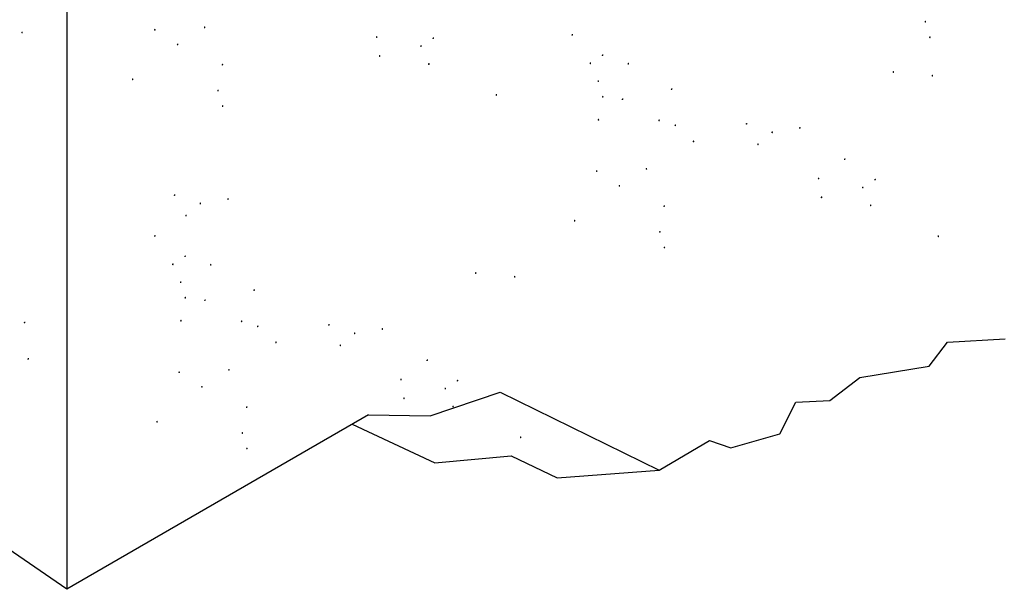
# Model space of a CAD drawing. Units: inches. Extents: x -648.844 to -647.958, y 29.255 to 29.809.
# Drawn here: x -648.633 to -648.444, y 29.255 to 29.364 of the extents above; entities that cross this region are included whole.
import ezdxf

# ---------------------------------------------------------------- set-up
doc = ezdxf.new("R2010")
doc.units = ezdxf.units.IN
doc.header["$LTSCALE"] = 0.03
doc.header["$MEASUREMENT"] = 0
doc.layers.add('Layer1', color=7, linetype='Continuous')

msp = doc.modelspace()

# ---------------------------------------------------------------- hatches: boundary and pattern name
at = {"lineweight": 0}
h = msp.add_hatch(color=0, dxfattribs=at)
h.dxf.hatch_style = 2
h.paths.add_polyline_path([(-648.4589, 29.36346), (-648.45897, 29.36336), (-648.45908, 29.36336), (-648.45917, 29.36343), (-648.45919, 29.36357), (-648.45912, 29.3637), (-648.459, 29.36373), (-648.45891, 29.36365)])
h = msp.add_hatch(color=0, dxfattribs=at)
h.dxf.hatch_style = 2
h.paths.add_polyline_path([(-648.63191, 29.36139), (-648.63198, 29.3613), (-648.63209, 29.36129), (-648.63218, 29.36136), (-648.6322, 29.3615), (-648.63212, 29.36163), (-648.63201, 29.36166), (-648.63192, 29.36158)])
h = msp.add_hatch(color=0, dxfattribs=at)
h.dxf.hatch_style = 2
h.paths.add_polyline_path([(-648.60648, 29.36192), (-648.60655, 29.36182), (-648.60666, 29.36181), (-648.60675, 29.36188), (-648.60677, 29.36203), (-648.60669, 29.36216), (-648.60658, 29.36218), (-648.60649, 29.3621)])
h = msp.add_hatch(color=0, dxfattribs=at)
h.dxf.hatch_style = 2
h.paths.add_polyline_path([(-648.59695, 29.36237), (-648.59702, 29.36227), (-648.59713, 29.36226), (-648.59722, 29.36233), (-648.59724, 29.36248), (-648.59716, 29.36261), (-648.59705, 29.36263), (-648.59696, 29.36255)])
h = msp.add_hatch(color=0, dxfattribs=at)
h.dxf.hatch_style = 2
h.paths.add_polyline_path([(-648.52681, 29.36106), (-648.52684, 29.36094), (-648.52677, 29.36086), (-648.52665, 29.36084), (-648.52653, 29.36092), (-648.52649, 29.36106), (-648.52655, 29.36116), (-648.52667, 29.36118)])
h = msp.add_hatch(color=0, dxfattribs=at)
h.dxf.hatch_style = 2
h.paths.add_polyline_path([(-648.60213, 29.3591), (-648.6022, 29.359), (-648.60231, 29.35899), (-648.6024, 29.35907), (-648.60242, 29.35921), (-648.60234, 29.35934), (-648.60223, 29.35937), (-648.60214, 29.35929)])
h = msp.add_hatch(color=0, dxfattribs=at)
h.dxf.hatch_style = 2
h.paths.add_polyline_path([(-648.56399, 29.36051), (-648.56406, 29.36042), (-648.56416, 29.36041), (-648.56426, 29.36048), (-648.56427, 29.36063), (-648.5642, 29.36076), (-648.56409, 29.36078), (-648.564, 29.3607)])
h = msp.add_hatch(color=0, dxfattribs=at)
h.dxf.hatch_style = 2
h.paths.add_polyline_path([(-648.55345, 29.36043), (-648.55348, 29.36031), (-648.55341, 29.36023), (-648.5533, 29.36021), (-648.55318, 29.36029), (-648.55313, 29.36044), (-648.55319, 29.36054), (-648.55331, 29.36055)])
h = msp.add_hatch(color=0, dxfattribs=at)
h.dxf.hatch_style = 2
h.paths.add_polyline_path([(-648.45803, 29.36048), (-648.4581, 29.36038), (-648.45821, 29.36037), (-648.4583, 29.36044), (-648.45832, 29.36059), (-648.45824, 29.36072), (-648.45813, 29.36074), (-648.45804, 29.36066)])
h = msp.add_hatch(color=0, dxfattribs=at)
h.dxf.hatch_style = 2
h.paths.add_polyline_path([(-648.55551, 29.35878), (-648.55558, 29.35869), (-648.55569, 29.35868), (-648.55578, 29.35875), (-648.5558, 29.3589), (-648.55572, 29.35902), (-648.55561, 29.35905), (-648.55552, 29.35897)])
h = msp.add_hatch(color=0, dxfattribs=at)
h.dxf.hatch_style = 2
h.paths.add_polyline_path([(-648.521, 29.35716), (-648.52103, 29.35704), (-648.52096, 29.35696), (-648.52085, 29.35694), (-648.52073, 29.35702), (-648.52068, 29.35716), (-648.52074, 29.35726), (-648.52086, 29.35728)])
h = msp.add_hatch(color=0, dxfattribs=at)
h.dxf.hatch_style = 2
h.paths.add_polyline_path([(-648.59383, 29.35536), (-648.59386, 29.35525), (-648.59379, 29.35516), (-648.59368, 29.35514), (-648.59356, 29.35523), (-648.59351, 29.35537), (-648.59357, 29.35547), (-648.59369, 29.35548)])
h = msp.add_hatch(color=0, dxfattribs=at)
h.dxf.hatch_style = 2
h.paths.add_polyline_path([(-648.56342, 29.3569), (-648.56349, 29.35681), (-648.5636, 29.3568), (-648.56369, 29.35687), (-648.56371, 29.35701), (-648.56363, 29.35714), (-648.56352, 29.35717), (-648.56343, 29.35709)])
h = msp.add_hatch(color=0, dxfattribs=at)
h.dxf.hatch_style = 2
h.paths.add_polyline_path([(-648.554, 29.35535), (-648.55407, 29.35526), (-648.55418, 29.35525), (-648.55427, 29.35532), (-648.55429, 29.35547), (-648.55421, 29.3556), (-648.5541, 29.35562), (-648.55401, 29.35554)])
h = msp.add_hatch(color=0, dxfattribs=at)
h.dxf.hatch_style = 2
h.paths.add_polyline_path([(-648.52306, 29.35551), (-648.52313, 29.35541), (-648.52324, 29.3554), (-648.52333, 29.35548), (-648.52335, 29.35562), (-648.52327, 29.35575), (-648.52316, 29.35578), (-648.52307, 29.3557)])
h = msp.add_hatch(color=0, dxfattribs=at)
h.dxf.hatch_style = 2
h.paths.add_polyline_path([(-648.5158, 29.35541), (-648.51587, 29.35531), (-648.51597, 29.3553), (-648.51607, 29.35537), (-648.51608, 29.35552), (-648.51601, 29.35565), (-648.5159, 29.35568), (-648.51581, 29.3556)])
h = msp.add_hatch(color=0, dxfattribs=at)
h.dxf.hatch_style = 2
h.paths.add_polyline_path([(-648.46503, 29.35384), (-648.46509, 29.35374), (-648.4652, 29.35373), (-648.46529, 29.3538), (-648.46531, 29.35395), (-648.46524, 29.35408), (-648.46513, 29.3541), (-648.46504, 29.35402)])
h = msp.add_hatch(color=0, dxfattribs=at)
h.dxf.hatch_style = 2
h.paths.add_polyline_path([(-648.61072, 29.35242), (-648.61079, 29.35233), (-648.6109, 29.35232), (-648.61099, 29.35239), (-648.61101, 29.35254), (-648.61093, 29.35267), (-648.61082, 29.35269), (-648.61073, 29.35261)])
h = msp.add_hatch(color=0, dxfattribs=at)
h.dxf.hatch_style = 2
h.paths.add_polyline_path([(-648.52156, 29.35208), (-648.52162, 29.35198), (-648.52173, 29.35197), (-648.52182, 29.35205), (-648.52184, 29.35219), (-648.52177, 29.35232), (-648.52165, 29.35235), (-648.52157, 29.35227)])
h = msp.add_hatch(color=0, dxfattribs=at)
h.dxf.hatch_style = 2
h.paths.add_polyline_path([(-648.45758, 29.35312), (-648.45764, 29.35302), (-648.45775, 29.35301), (-648.45784, 29.35309), (-648.45786, 29.35323), (-648.45779, 29.35336), (-648.45768, 29.35339), (-648.45759, 29.35331)])
h = msp.add_hatch(color=0, dxfattribs=at)
h.dxf.hatch_style = 2
h.paths.add_polyline_path([(-648.59438, 29.35028), (-648.59445, 29.35019), (-648.59456, 29.35018), (-648.59465, 29.35025), (-648.59467, 29.3504), (-648.59459, 29.35053), (-648.59448, 29.35055), (-648.59439, 29.35047)])
h = msp.add_hatch(color=0, dxfattribs=at)
h.dxf.hatch_style = 2
h.paths.add_polyline_path([(-648.54106, 29.34944), (-648.54113, 29.34935), (-648.54124, 29.34934), (-648.54133, 29.34941), (-648.54135, 29.34956), (-648.54127, 29.34969), (-648.54116, 29.34971), (-648.54107, 29.34963)])
h = msp.add_hatch(color=0, dxfattribs=at)
h.dxf.hatch_style = 2
h.paths.add_polyline_path([(-648.50777, 29.35069), (-648.5078, 29.35058), (-648.50773, 29.35049), (-648.50762, 29.35047), (-648.50749, 29.35056), (-648.50745, 29.3507), (-648.5075, 29.3508), (-648.50762, 29.35081)])
h = msp.add_hatch(color=0, dxfattribs=at)
h.dxf.hatch_style = 2
h.paths.add_polyline_path([(-648.52068, 29.3491), (-648.52075, 29.349), (-648.52086, 29.34899), (-648.52095, 29.34906), (-648.52097, 29.34921), (-648.52089, 29.34934), (-648.52078, 29.34936), (-648.52069, 29.34928)])
h = msp.add_hatch(color=0, dxfattribs=at)
h.dxf.hatch_style = 2
h.paths.add_polyline_path([(-648.51719, 29.34874), (-648.51721, 29.34863), (-648.51715, 29.34854), (-648.51703, 29.34852), (-648.51691, 29.34861), (-648.51686, 29.34875), (-648.51692, 29.34885), (-648.51704, 29.34886)])
h = msp.add_hatch(color=0, dxfattribs=at)
h.dxf.hatch_style = 2
h.paths.add_polyline_path([(-648.59351, 29.3473), (-648.59358, 29.3472), (-648.59368, 29.34719), (-648.59378, 29.34727), (-648.59379, 29.34741), (-648.59372, 29.34754), (-648.59361, 29.34757), (-648.59352, 29.34749)])
h = msp.add_hatch(color=0, dxfattribs=at)
h.dxf.hatch_style = 2
h.paths.add_polyline_path([(-648.52151, 29.34469), (-648.52158, 29.3446), (-648.52169, 29.34459), (-648.52178, 29.34466), (-648.5218, 29.34481), (-648.52172, 29.34494), (-648.52161, 29.34496), (-648.52152, 29.34488)])
h = msp.add_hatch(color=0, dxfattribs=at)
h.dxf.hatch_style = 2
h.paths.add_polyline_path([(-648.50989, 29.34458), (-648.50996, 29.34449), (-648.51007, 29.34448), (-648.51016, 29.34455), (-648.51018, 29.34469), (-648.5101, 29.34482), (-648.50999, 29.34485), (-648.5099, 29.34477)])
h = msp.add_hatch(color=0, dxfattribs=at)
h.dxf.hatch_style = 2
h.paths.add_polyline_path([(-648.49344, 29.34404), (-648.49347, 29.34392), (-648.4934, 29.34383), (-648.49329, 29.34382), (-648.49317, 29.3439), (-648.49312, 29.34404), (-648.49318, 29.34414), (-648.4933, 29.34415)])
h = msp.add_hatch(color=0, dxfattribs=at)
h.dxf.hatch_style = 2
h.paths.add_polyline_path([(-648.50708, 29.34375), (-648.50711, 29.34363), (-648.50704, 29.34355), (-648.50693, 29.34353), (-648.50681, 29.34361), (-648.50676, 29.34376), (-648.50682, 29.34386), (-648.50694, 29.34387)])
h = msp.add_hatch(color=0, dxfattribs=at)
h.dxf.hatch_style = 2
h.paths.add_polyline_path([(-648.48824, 29.34229), (-648.48831, 29.34219), (-648.48841, 29.34218), (-648.48851, 29.34225), (-648.48852, 29.3424), (-648.48845, 29.34253), (-648.48834, 29.34255), (-648.48825, 29.34247)])
h = msp.add_hatch(color=0, dxfattribs=at)
h.dxf.hatch_style = 2
h.paths.add_polyline_path([(-648.48293, 29.34313), (-648.483, 29.34303), (-648.48311, 29.34302), (-648.4832, 29.34309), (-648.48322, 29.34324), (-648.48314, 29.34337), (-648.48303, 29.3434), (-648.48294, 29.34332)])
h = msp.add_hatch(color=0, dxfattribs=at)
h.dxf.hatch_style = 2
h.paths.add_polyline_path([(-648.50331, 29.34055), (-648.50338, 29.34045), (-648.50349, 29.34044), (-648.50358, 29.34052), (-648.5036, 29.34066), (-648.50352, 29.34079), (-648.50341, 29.34082), (-648.50332, 29.34074)])
h = msp.add_hatch(color=0, dxfattribs=at)
h.dxf.hatch_style = 2
h.paths.add_polyline_path([(-648.49097, 29.33997), (-648.49104, 29.33988), (-648.49114, 29.33987), (-648.49124, 29.33994), (-648.49125, 29.34009), (-648.49118, 29.34022), (-648.49107, 29.34024), (-648.49098, 29.34016)])
h = msp.add_hatch(color=0, dxfattribs=at)
h.dxf.hatch_style = 2
h.paths.add_polyline_path([(-648.47462, 29.33726), (-648.47465, 29.33715), (-648.47458, 29.33706), (-648.47447, 29.33704), (-648.47435, 29.33713), (-648.4743, 29.33727), (-648.47436, 29.33737), (-648.47448, 29.33738)])
h = msp.add_hatch(color=0, dxfattribs=at)
h.dxf.hatch_style = 2
h.paths.add_polyline_path([(-648.52185, 29.33485), (-648.52191, 29.33475), (-648.52202, 29.33474), (-648.52211, 29.33481), (-648.52213, 29.33496), (-648.52206, 29.33509), (-648.52194, 29.33512), (-648.52186, 29.33503)])
h = msp.add_hatch(color=0, dxfattribs=at)
h.dxf.hatch_style = 2
h.paths.add_polyline_path([(-648.51232, 29.3353), (-648.51238, 29.3352), (-648.51249, 29.33519), (-648.51258, 29.33526), (-648.5126, 29.33541), (-648.51253, 29.33554), (-648.51242, 29.33556), (-648.51233, 29.33548)])
h = msp.add_hatch(color=0, dxfattribs=at)
h.dxf.hatch_style = 2
h.paths.add_polyline_path([(-648.47935, 29.33344), (-648.47942, 29.33335), (-648.47953, 29.33334), (-648.47962, 29.33341), (-648.47964, 29.33356), (-648.47957, 29.33369), (-648.47945, 29.33371), (-648.47936, 29.33363)])
h = msp.add_hatch(color=0, dxfattribs=at)
h.dxf.hatch_style = 2
h.paths.add_polyline_path([(-648.46882, 29.33336), (-648.46884, 29.33325), (-648.46878, 29.33316), (-648.46866, 29.33314), (-648.46854, 29.33323), (-648.4685, 29.33337), (-648.46855, 29.33347), (-648.46867, 29.33348)])
h = msp.add_hatch(color=0, dxfattribs=at)
h.dxf.hatch_style = 2
h.paths.add_polyline_path([(-648.5175, 29.33203), (-648.51757, 29.33193), (-648.51767, 29.33192), (-648.51776, 29.332), (-648.51778, 29.33214), (-648.51771, 29.33227), (-648.5176, 29.3323), (-648.51751, 29.33222)])
h = msp.add_hatch(color=0, dxfattribs=at)
h.dxf.hatch_style = 2
h.paths.add_polyline_path([(-648.47088, 29.33171), (-648.47094, 29.33162), (-648.47105, 29.33161), (-648.47114, 29.33168), (-648.47116, 29.33183), (-648.47109, 29.33196), (-648.47098, 29.33198), (-648.47089, 29.3319)])
h = msp.add_hatch(color=0, dxfattribs=at)
h.dxf.hatch_style = 2
h.paths.add_polyline_path([(-648.60298, 29.33041), (-648.60301, 29.33029), (-648.60294, 29.3302), (-648.60283, 29.33019), (-648.60271, 29.33027), (-648.60266, 29.33041), (-648.60272, 29.33051), (-648.60284, 29.33052)])
h = msp.add_hatch(color=0, dxfattribs=at)
h.dxf.hatch_style = 2
h.paths.add_polyline_path([(-648.59778, 29.32866), (-648.59784, 29.32856), (-648.59795, 29.32855), (-648.59804, 29.32862), (-648.59806, 29.32877), (-648.59799, 29.3289), (-648.59788, 29.32893), (-648.59779, 29.32884)])
h = msp.add_hatch(color=0, dxfattribs=at)
h.dxf.hatch_style = 2
h.paths.add_polyline_path([(-648.59247, 29.3295), (-648.59254, 29.3294), (-648.59265, 29.32939), (-648.59274, 29.32946), (-648.59276, 29.32961), (-648.59268, 29.32974), (-648.59257, 29.32977), (-648.59248, 29.32969)])
h = msp.add_hatch(color=0, dxfattribs=at)
h.dxf.hatch_style = 2
h.paths.add_polyline_path([(-648.47879, 29.32983), (-648.47886, 29.32974), (-648.47896, 29.32973), (-648.47906, 29.3298), (-648.47907, 29.32994), (-648.479, 29.33007), (-648.47889, 29.3301), (-648.4788, 29.33002)])
h = msp.add_hatch(color=0, dxfattribs=at)
h.dxf.hatch_style = 2
h.paths.add_polyline_path([(-648.5092, 29.32829), (-648.50922, 29.32818), (-648.50916, 29.32809), (-648.50904, 29.32807), (-648.50892, 29.32816), (-648.50887, 29.3283), (-648.50893, 29.3284), (-648.50905, 29.32841)])
h = msp.add_hatch(color=0, dxfattribs=at)
h.dxf.hatch_style = 2
h.paths.add_polyline_path([(-648.46937, 29.32828), (-648.46944, 29.32819), (-648.46955, 29.32818), (-648.46964, 29.32825), (-648.46965, 29.3284), (-648.46958, 29.32853), (-648.46947, 29.32855), (-648.46938, 29.32847)])
h = msp.add_hatch(color=0, dxfattribs=at)
h.dxf.hatch_style = 2
h.paths.add_polyline_path([(-648.60051, 29.32634), (-648.60057, 29.32625), (-648.60068, 29.32624), (-648.60077, 29.32631), (-648.60079, 29.32646), (-648.60072, 29.32659), (-648.60061, 29.32661), (-648.60052, 29.32653)])
h = msp.add_hatch(color=0, dxfattribs=at)
h.dxf.hatch_style = 2
h.paths.add_polyline_path([(-648.52609, 29.32535), (-648.52615, 29.32526), (-648.52626, 29.32525), (-648.52635, 29.32532), (-648.52637, 29.32547), (-648.5263, 29.3256), (-648.52619, 29.32562), (-648.5261, 29.32554)])
h = msp.add_hatch(color=0, dxfattribs=at)
h.dxf.hatch_style = 2
h.paths.add_polyline_path([(-648.50975, 29.32322), (-648.50982, 29.32312), (-648.50992, 29.32311), (-648.51001, 29.32318), (-648.51003, 29.32333), (-648.50996, 29.32346), (-648.50985, 29.32348), (-648.50976, 29.3234)])
h = msp.add_hatch(color=0, dxfattribs=at)
h.dxf.hatch_style = 2
h.paths.add_polyline_path([(-648.60679, 29.32257), (-648.60682, 29.32245), (-648.60675, 29.32237), (-648.60663, 29.32235), (-648.60651, 29.32243), (-648.60647, 29.32258), (-648.60653, 29.32267), (-648.60665, 29.32269)])
h = msp.add_hatch(color=0, dxfattribs=at)
h.dxf.hatch_style = 2
h.paths.add_polyline_path([(-648.45643, 29.32237), (-648.4565, 29.32228), (-648.4566, 29.32227), (-648.4567, 29.32234), (-648.45671, 29.32249), (-648.45664, 29.32262), (-648.45653, 29.32264), (-648.45644, 29.32256)])
h = msp.add_hatch(color=0, dxfattribs=at)
h.dxf.hatch_style = 2
h.paths.add_polyline_path([(-648.50887, 29.32023), (-648.50894, 29.32013), (-648.50905, 29.32013), (-648.50914, 29.3202), (-648.50916, 29.32034), (-648.50908, 29.32047), (-648.50897, 29.3205), (-648.50888, 29.32042)])
h = msp.add_hatch(color=0, dxfattribs=at)
h.dxf.hatch_style = 2
h.paths.add_polyline_path([(-648.60098, 29.31867), (-648.60101, 29.31855), (-648.60094, 29.31847), (-648.60083, 29.31845), (-648.60071, 29.31853), (-648.60066, 29.31868), (-648.60072, 29.31877), (-648.60084, 29.31879)])
h = msp.add_hatch(color=0, dxfattribs=at)
h.dxf.hatch_style = 2
h.paths.add_polyline_path([(-648.60304, 29.31702), (-648.60311, 29.31692), (-648.60322, 29.31692), (-648.60331, 29.31699), (-648.60333, 29.31713), (-648.60325, 29.31726), (-648.60314, 29.31729), (-648.60305, 29.31721)])
h = msp.add_hatch(color=0, dxfattribs=at)
h.dxf.hatch_style = 2
h.paths.add_polyline_path([(-648.59578, 29.31692), (-648.59585, 29.31682), (-648.59595, 29.31681), (-648.59605, 29.31689), (-648.59606, 29.31703), (-648.59599, 29.31716), (-648.59588, 29.31719), (-648.59579, 29.31711)])
h = msp.add_hatch(color=0, dxfattribs=at)
h.dxf.hatch_style = 2
h.paths.add_polyline_path([(-648.60154, 29.31359), (-648.6016, 29.3135), (-648.60171, 29.31349), (-648.6018, 29.31356), (-648.60182, 29.3137), (-648.60175, 29.31383), (-648.60164, 29.31386), (-648.60155, 29.31378)])
h = msp.add_hatch(color=0, dxfattribs=at)
h.dxf.hatch_style = 2
h.paths.add_polyline_path([(-648.54501, 29.31535), (-648.54507, 29.31525), (-648.54518, 29.31524), (-648.54527, 29.31531), (-648.54529, 29.31546), (-648.54522, 29.31559), (-648.54511, 29.31562), (-648.54502, 29.31554)])
h = msp.add_hatch(color=0, dxfattribs=at)
h.dxf.hatch_style = 2
h.paths.add_polyline_path([(-648.53756, 29.31463), (-648.53762, 29.31453), (-648.53773, 29.31453), (-648.53782, 29.3146), (-648.53784, 29.31474), (-648.53777, 29.31487), (-648.53766, 29.3149), (-648.53757, 29.31482)])
h = msp.add_hatch(color=0, dxfattribs=at)
h.dxf.hatch_style = 2
h.paths.add_polyline_path([(-648.58775, 29.31221), (-648.58778, 29.31209), (-648.58771, 29.312), (-648.5876, 29.31199), (-648.58747, 29.31207), (-648.58743, 29.31221), (-648.58748, 29.31231), (-648.5876, 29.31232)])
h = msp.add_hatch(color=0, dxfattribs=at)
h.dxf.hatch_style = 2
h.paths.add_polyline_path([(-648.60066, 29.31061), (-648.60073, 29.31051), (-648.60084, 29.3105), (-648.60093, 29.31057), (-648.60095, 29.31072), (-648.60087, 29.31085), (-648.60076, 29.31088), (-648.60067, 29.31079)])
h = msp.add_hatch(color=0, dxfattribs=at)
h.dxf.hatch_style = 2
h.paths.add_polyline_path([(-648.59717, 29.31025), (-648.59719, 29.31014), (-648.59713, 29.31005), (-648.59701, 29.31003), (-648.59689, 29.31012), (-648.59685, 29.31026), (-648.5969, 29.31036), (-648.59702, 29.31037)])
h = msp.add_hatch(color=0, dxfattribs=at)
h.dxf.hatch_style = 2
h.paths.add_polyline_path([(-648.60149, 29.3062), (-648.60156, 29.30611), (-648.60167, 29.3061), (-648.60176, 29.30617), (-648.60178, 29.30632), (-648.6017, 29.30645), (-648.60159, 29.30647), (-648.6015, 29.30639)])
h = msp.add_hatch(color=0, dxfattribs=at)
h.dxf.hatch_style = 2
h.paths.add_polyline_path([(-648.58987, 29.30609), (-648.58994, 29.306), (-648.59005, 29.30599), (-648.59014, 29.30606), (-648.59016, 29.30621), (-648.59008, 29.30634), (-648.58997, 29.30636), (-648.58988, 29.30628)])
h = msp.add_hatch(color=0, dxfattribs=at)
h.dxf.hatch_style = 2
h.paths.add_polyline_path([(-648.63172, 29.30598), (-648.63174, 29.30587), (-648.63168, 29.30578), (-648.63156, 29.30576), (-648.63144, 29.30584), (-648.6314, 29.30599), (-648.63145, 29.30609), (-648.63157, 29.3061)])
h = msp.add_hatch(color=0, dxfattribs=at)
h.dxf.hatch_style = 2
h.paths.add_polyline_path([(-648.58706, 29.30526), (-648.58709, 29.30514), (-648.58702, 29.30506), (-648.58691, 29.30504), (-648.58679, 29.30513), (-648.58674, 29.30527), (-648.5868, 29.30537), (-648.58692, 29.30538)])
h = msp.add_hatch(color=0, dxfattribs=at)
h.dxf.hatch_style = 2
h.paths.add_polyline_path([(-648.57342, 29.30555), (-648.57345, 29.30543), (-648.57338, 29.30535), (-648.57327, 29.30533), (-648.57315, 29.30541), (-648.5731, 29.30555), (-648.57316, 29.30565), (-648.57328, 29.30567)])
h = msp.add_hatch(color=0, dxfattribs=at)
h.dxf.hatch_style = 2
h.paths.add_polyline_path([(-648.56291, 29.30464), (-648.56298, 29.30454), (-648.56309, 29.30453), (-648.56318, 29.30461), (-648.5632, 29.30475), (-648.56312, 29.30488), (-648.56301, 29.30491), (-648.56292, 29.30483)])
h = msp.add_hatch(color=0, dxfattribs=at)
h.dxf.hatch_style = 2
h.paths.add_polyline_path([(-648.56822, 29.3038), (-648.56829, 29.3037), (-648.56839, 29.30369), (-648.56849, 29.30376), (-648.5685, 29.30391), (-648.56843, 29.30404), (-648.56832, 29.30407), (-648.56823, 29.30399)])
h = msp.add_hatch(color=0, dxfattribs=at)
h.dxf.hatch_style = 2
h.paths.add_polyline_path([(-648.58329, 29.30206), (-648.58336, 29.30196), (-648.58347, 29.30195), (-648.58356, 29.30203), (-648.58358, 29.30217), (-648.5835, 29.3023), (-648.58339, 29.30233), (-648.5833, 29.30225)])
h = msp.add_hatch(color=0, dxfattribs=at)
h.dxf.hatch_style = 2
h.paths.add_polyline_path([(-648.57095, 29.30148), (-648.57102, 29.30139), (-648.57112, 29.30138), (-648.57122, 29.30145), (-648.57123, 29.3016), (-648.57116, 29.30173), (-648.57105, 29.30175), (-648.57096, 29.30167)])
h = msp.add_hatch(color=0, dxfattribs=at)
h.dxf.hatch_style = 2
h.paths.add_polyline_path([(-648.63103, 29.29903), (-648.63106, 29.29892), (-648.63099, 29.29883), (-648.63088, 29.29881), (-648.63076, 29.2989), (-648.63071, 29.29904), (-648.63077, 29.29914), (-648.63089, 29.29915)])
h = msp.add_hatch(color=0, dxfattribs=at)
h.dxf.hatch_style = 2
h.paths.add_polyline_path([(-648.5546, 29.29877), (-648.55463, 29.29866), (-648.55456, 29.29857), (-648.55445, 29.29855), (-648.55433, 29.29864), (-648.55428, 29.29878), (-648.55434, 29.29888), (-648.55446, 29.29889)])
h = msp.add_hatch(color=0, dxfattribs=at)
h.dxf.hatch_style = 2
h.paths.add_polyline_path([(-648.5923, 29.29681), (-648.59236, 29.29671), (-648.59247, 29.2967), (-648.59256, 29.29677), (-648.59258, 29.29692), (-648.59251, 29.29705), (-648.5924, 29.29708), (-648.59231, 29.297)])
h = msp.add_hatch(color=0, dxfattribs=at)
h.dxf.hatch_style = 2
h.paths.add_polyline_path([(-648.60183, 29.29636), (-648.60189, 29.29626), (-648.602, 29.29625), (-648.60209, 29.29632), (-648.60211, 29.29647), (-648.60204, 29.2966), (-648.60192, 29.29663), (-648.60184, 29.29655)])
h = msp.add_hatch(color=0, dxfattribs=at)
h.dxf.hatch_style = 2
h.paths.add_polyline_path([(-648.55933, 29.29495), (-648.5594, 29.29486), (-648.55951, 29.29485), (-648.5596, 29.29492), (-648.55962, 29.29507), (-648.55955, 29.2952), (-648.55943, 29.29522), (-648.55934, 29.29514)])
h = msp.add_hatch(color=0, dxfattribs=at)
h.dxf.hatch_style = 2
h.paths.add_polyline_path([(-648.5488, 29.29487), (-648.54882, 29.29476), (-648.54876, 29.29467), (-648.54864, 29.29465), (-648.54852, 29.29474), (-648.54848, 29.29488), (-648.54853, 29.29498), (-648.54865, 29.29499)])
h = msp.add_hatch(color=0, dxfattribs=at)
h.dxf.hatch_style = 2
h.paths.add_polyline_path([(-648.59748, 29.29354), (-648.59755, 29.29345), (-648.59765, 29.29344), (-648.59774, 29.29351), (-648.59776, 29.29366), (-648.59769, 29.29379), (-648.59758, 29.29381), (-648.59749, 29.29373)])
h = msp.add_hatch(color=0, dxfattribs=at)
h.dxf.hatch_style = 2
h.paths.add_polyline_path([(-648.55086, 29.29323), (-648.55092, 29.29313), (-648.55103, 29.29312), (-648.55112, 29.29319), (-648.55114, 29.29334), (-648.55107, 29.29347), (-648.55096, 29.29349), (-648.55087, 29.29341)])
h = msp.add_hatch(color=0, dxfattribs=at)
h.dxf.hatch_style = 2
h.paths.add_polyline_path([(-648.55877, 29.29134), (-648.55884, 29.29125), (-648.55894, 29.29124), (-648.55904, 29.29131), (-648.55905, 29.29146), (-648.55898, 29.29159), (-648.55887, 29.29161), (-648.55878, 29.29153)])
h = msp.add_hatch(color=0, dxfattribs=at)
h.dxf.hatch_style = 2
h.paths.add_polyline_path([(-648.58918, 29.2898), (-648.5892, 29.28969), (-648.58914, 29.2896), (-648.58902, 29.28958), (-648.5889, 29.28967), (-648.58885, 29.28981), (-648.58891, 29.28991), (-648.58903, 29.28992)])
h = msp.add_hatch(color=0, dxfattribs=at)
h.dxf.hatch_style = 2
h.paths.add_polyline_path([(-648.54935, 29.2898), (-648.54942, 29.2897), (-648.54953, 29.28969), (-648.54962, 29.28976), (-648.54963, 29.28991), (-648.54956, 29.29004), (-648.54945, 29.29006), (-648.54936, 29.28998)])
h = msp.add_hatch(color=0, dxfattribs=at)
h.dxf.hatch_style = 2
h.paths.add_polyline_path([(-648.60607, 29.28686), (-648.60613, 29.28677), (-648.60624, 29.28676), (-648.60633, 29.28683), (-648.60635, 29.28698), (-648.60628, 29.28711), (-648.60617, 29.28713), (-648.60608, 29.28705)])
h = msp.add_hatch(color=0, dxfattribs=at)
h.dxf.hatch_style = 2
h.paths.add_polyline_path([(-648.58973, 29.28473), (-648.5898, 29.28463), (-648.5899, 29.28462), (-648.58999, 29.28469), (-648.59001, 29.28484), (-648.58994, 29.28497), (-648.58983, 29.285), (-648.58974, 29.28492)])
h = msp.add_hatch(color=0, dxfattribs=at)
h.dxf.hatch_style = 2
h.paths.add_polyline_path([(-648.53641, 29.28389), (-648.53648, 29.28379), (-648.53658, 29.28378), (-648.53668, 29.28385), (-648.53669, 29.284), (-648.53662, 29.28413), (-648.53651, 29.28415), (-648.53642, 29.28407)])
h = msp.add_hatch(color=0, dxfattribs=at)
h.dxf.hatch_style = 2
h.paths.add_polyline_path([(-648.58885, 29.28174), (-648.58892, 29.28165), (-648.58903, 29.28164), (-648.58912, 29.28171), (-648.58914, 29.28186), (-648.58906, 29.28199), (-648.58895, 29.28201), (-648.58886, 29.28193)])

# ---------------------------------------------------------------- linework, layer by layer
for points in [[(-648.56571, 29.28827), (-648.55387, 29.2881), (-648.54046, 29.29259), (-648.51, 29.27768), (-648.50036, 29.28337), (-648.4963, 29.28198), (-648.48691, 29.28466), (-648.48383, 29.29068), (-648.47735, 29.291), (-648.4716, 29.29541), (-648.45833, 29.29756), (-648.45481, 29.30221), (-648.44372, 29.30284)], [(-648.56882, 29.28647), (-648.55298, 29.27911), (-648.53838, 29.28045), (-648.52954, 29.27619), (-648.51, 29.27768)]]:
    msp.add_lwpolyline(points)
at = {"layer": 'Layer1'}
for p, q in [((-648.62347, 29.40106), (-648.62347, 29.25487)), ((-648.62347, 29.25487), (-648.71942, 29.32073)), ((-648.56571, 29.28827), (-648.62347, 29.25487))]:
    msp.add_line(p, q, dxfattribs=at)

doc.saveas('drawing.dxf')
